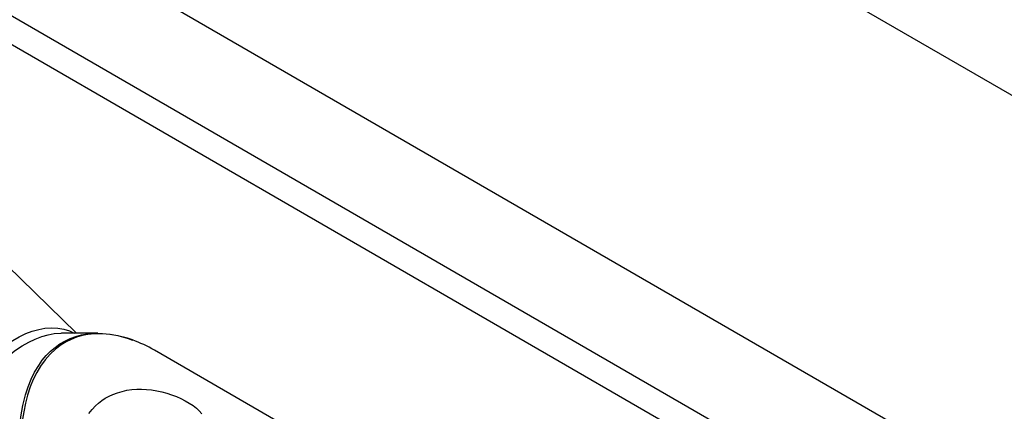
# Model space of a CAD drawing. Units: inches. Extents: x -87 to 233, y -249 to 13.
# Drawn here: x -23 to 5, y -157 to -146 of the extents above; entities that cross this region are included whole.
import ezdxf

# ---------------------------------------------------------------- set-up
doc = ezdxf.new("R2010")
doc.units = ezdxf.units.IN
doc.header["$MEASUREMENT"] = 0
doc.layers.add('BASE', color=7, linetype='Continuous')

msp = doc.modelspace()

# ---------------------------------------------------------------- linework, layer by layer
at = {"layer": 'BASE', "linetype": 'Continuous'}
for p, q in [((-55.195, -113.57), (82.691, -193.178)), ((-58.696, -122.64), (79.19, -202.247)), ((-61.171, -124.068), (76.715, -203.676)), ((76.361, -204.288), (-61.525, -124.681)), ((-20.931, -155.13), (-22.875, -153.234)), ((-20.337, -155.131), (-21.357, -155.13)), ((-13.726, -158.508), (-18.748, -155.609))]:
    msp.add_line(p, q, dxfattribs=at)
for points in [[(-24.17, -156.831, 0), (-24.039, -156.635, 0), (-23.898, -156.442, 0), (-23.749, -156.254, 0), (-23.592, -156.073, 0), (-23.428, -155.901, 0), (-23.257, -155.739, 0), (-23.081, -155.589, 0), (-22.902, -155.453, 0), (-22.719, -155.333, 0), (-22.536, -155.228, 0), (-22.352, -155.142, 0), (-22.171, -155.073, 0), (-21.993, -155.023, 0), (-21.819, -154.991, 0), (-21.632, -154.978, 0), (-21.454, -154.987, 0), (-21.286, -155.018, 0), (-21.129, -155.068, 0), (-21, -155.129, 0)], [(-23.907, -156.983, 0), (-23.776, -156.786, 0), (-23.636, -156.593, 0), (-23.487, -156.406, 0), (-23.33, -156.225, 0), (-23.165, -156.052, 0), (-22.995, -155.891, 0), (-22.819, -155.741, 0), (-22.639, -155.605, 0), (-22.457, -155.484, 0), (-22.273, -155.38, 0), (-22.09, -155.293, 0), (-21.908, -155.225, 0), (-21.73, -155.174, 0), (-21.557, -155.143, 0), (-21.369, -155.13, 0), (-21.362, -155.13, 0)], [(-22.524, -157.796, 0), (-22.491, -157.472, 0), (-22.437, -157.157, 0), (-22.362, -156.853, 0), (-22.291, -156.633, 0), (-22.206, -156.42, 0), (-22.106, -156.218, 0), (-21.993, -156.03, 0), (-21.893, -155.889, 0), (-21.783, -155.758, 0), (-21.663, -155.637, 0), (-21.535, -155.528, 0), (-21.4, -155.432, 0), (-21.259, -155.349, 0), (-21.11, -155.279, 0), (-20.954, -155.222, 0), (-20.792, -155.179, 0), (-20.626, -155.149, 0), (-20.415, -155.132, 0), (-20.337, -155.131, 0)], [(-19.363, -155.32, 0), (-19.504, -155.272, 0), (-19.773, -155.201, 0), (-19.996, -155.163, 0), (-20.211, -155.146, 0), (-20.416, -155.147, 0), (-20.612, -155.167, 0), (-20.775, -155.199, 0), (-20.932, -155.244, 0), (-21.083, -155.303, 0), (-21.226, -155.373, 0), (-21.361, -155.455, 0), (-21.52, -155.574, 0), (-21.67, -155.713, 0), (-21.81, -155.871, 0), (-21.938, -156.048, 0), (-22.045, -156.226, 0), (-22.143, -156.421, 0), (-22.23, -156.635, 0), (-22.306, -156.865, 0), (-22.363, -157.086, 0), (-22.413, -157.329, 0), (-22.445, -157.539, 0), (-22.476, -157.817, 0)], [(-20.337, -155.131, 0), (-20.202, -155.135, 0), (-19.988, -155.157, 0), (-19.773, -155.197, 0), (-19.484, -155.277, 0), (-19.361, -155.321, 0)], [(-20.586, -157.38, 0), (-20.498, -157.268, 0), (-20.401, -157.164, 0), (-20.315, -157.087, 0), (-20.223, -157.015, 0), (-20.126, -156.951, 0), (-20.023, -156.893, 0), (-19.915, -156.842, 0), (-19.789, -156.795, 0), (-19.657, -156.757, 0), (-19.522, -156.728, 0), (-19.385, -156.709, 0), (-19.248, -156.699, 0), (-19.109, -156.698, 0), (-18.97, -156.704, 0), (-18.833, -156.718, 0), (-18.687, -156.741, 0), (-18.544, -156.771, 0), (-18.405, -156.808, 0), (-18.272, -156.851, 0), (-18.136, -156.902, 0), (-18.007, -156.959, 0), (-17.886, -157.02, 0), (-17.774, -157.085, 0), (-17.67, -157.155, 0), (-17.577, -157.228, 0), (-17.496, -157.304, 0), (-17.426, -157.384, 0)]]:
    msp.add_polyline3d(points, dxfattribs=at)
msp.add_arc((-20.697, -158.941), 3.86, 59.7647, 69.7864, dxfattribs=at)

doc.saveas('drawing.dxf')
